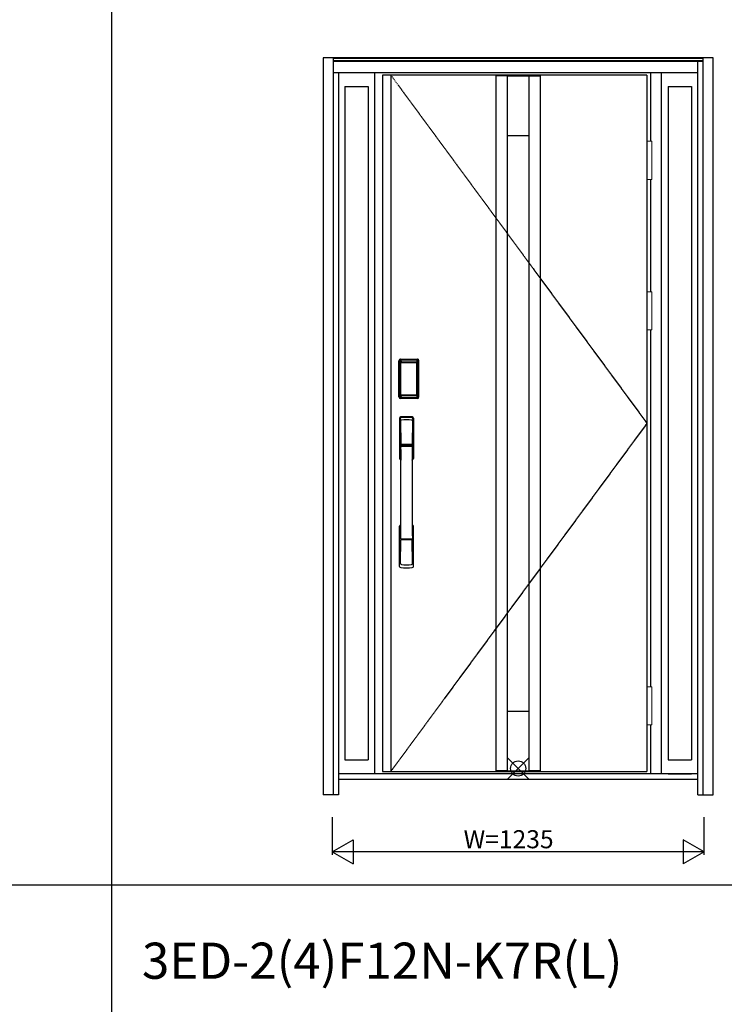
# Model space of a CAD drawing. Extents: x 0 to 27931, y 0 to 20000.
# Drawn here: x 10494 to 12835, y 7403 to 10673 of the extents above; entities that cross this region are included whole.
import ezdxf

# ---------------------------------------------------------------- set-up
doc = ezdxf.new("R2010")
doc.units = 0
doc.linetypes.add('ITTENSAU', pattern=[5.5, 3, -1, 0.5, -1])
doc.layers.get('0').update_dxf_attribs({"linetype": 'CONTINUOUS'})
for name, color, linetype in [('YKK_A1', 4, 'CONTINUOUS'), ('YKK_A2', 3, 'CONTINUOUS'), ('YKK_F1', 7, 'CONTINUOUS'), ('YKK_IN', 1, 'CONTINUOUS'), ('YKK_N1', 2, 'CONTINUOUS')]:
    doc.layers.add(name, color=color, linetype=linetype)
doc.styles.get("Standard").update_dxf_attribs({"font": 'txt.shx', "bigfont": 'bigfont.shx'})

msp = doc.modelspace()

# ---------------------------------------------------------------- linework, layer by layer
at = {"layer": 'YKK_A1'}
for p, q in [((12578, 10488.5), (11699, 10488.5)), ((11699, 10488.5), (11699, 8176.5)), ((11727, 10488.5), (11727, 8176.5)), ((12075.5, 10488.5), (12075.5, 8176.5)), ((12113.5, 10487), (12075.5, 10487)), ((12113.5, 10488.5), (12113.5, 8176.5)), ((12113.5, 10486.5), (12185.5, 10486.5)), ((12185.5, 10488.5), (12185.5, 8176.5)), ((12185.5, 10487), (12223.5, 10487)), ((12223.5, 10488.5), (12223.5, 8176.5)), ((12578, 10488.5), (12578, 8176.5)), ((12113.5, 10288.5), (12185.5, 10288.5)), ((12113.5, 8376.5), (12185.5, 8376.5)), ((11699, 8176.5), (12578, 8176.5)), ((12113.5, 8178), (12075.5, 8178)), ((12113.5, 8178), (12075.5, 8178)), ((12113.5, 8178.5), (12185.5, 8178.5)), ((12113.5, 8178.5), (12185.5, 8178.5)), ((12223.5, 8178), (12185.5, 8178)), ((12185.5, 8178), (12223.5, 8178))]:
    msp.add_line(p, q, dxfattribs=at)
at = {"layer": 'YKK_A1', "linetype": 'ITTENSAU'}
for p, q in [((11727, 10488.5), (12578, 9332.5)), ((12578, 9332.5), (11727, 8176.5))]:
    msp.add_line(p, q, dxfattribs=at)
at = {"layer": 'YKK_A2'}
for p, q in [((12797.5, 10546), (11502.5, 10546)), ((11502.5, 10546), (11502.5, 8099)), ((11535.5, 10546), (11535.5, 8099)), ((12764.5, 10544.2), (11535.5, 10544.2)), ((12764.5, 10536), (11535.5, 10536)), ((12764.5, 10534), (11535.5, 10534)), ((12747.5, 8099), (12747.5, 10534)), ((12764.5, 8099), (12764.5, 10546)), ((12797.5, 8099), (12797.5, 10546)), ((12747.5, 10496), (11535.5, 10496)), ((11552.5, 10496), (11552.5, 8099)), ((11674, 8168), (11674, 10496)), ((12591, 10269.5), (12591, 10496)), ((12626, 8168), (12626, 10496)), ((11574.5, 10451), (11574.5, 8214.5)), ((11574.5, 10451), (11652, 10451)), ((11652, 10451), (11652, 8214.5)), ((12648, 10451), (12725.5, 10451)), ((12648, 10451), (12648, 8214.5)), ((12725.5, 10451), (12725.5, 8214.5)), ((12591, 9769.5), (12591, 10142.5)), ((12591, 8457.5), (12591, 9642.5)), ((11753.7, 9420), (11753.7, 9540.2)), ((11754.9, 9540.2), (11753.7, 9540.2)), ((11753.9, 9420), (11753.9, 9540.2)), ((11754.9, 9420), (11754.9, 9540.2)), ((11755.5, 9540.2), (11755.5, 9420)), ((11755.9, 9419.7), (11755.9, 9540.3)), ((11755.9, 9540.3), (11756.2, 9540)), ((11758.7, 9532.1), (11758.7, 9428.1)), ((11758.7, 9532.1), (11758.8, 9532.1)), ((11758.8, 9531.7), (11758.8, 9428.3)), ((11758.8, 9428.3), (11758.8, 9531.7)), ((11760.7, 9531.7), (11758.8, 9531.7)), ((11758.9, 9543.3), (11759.2, 9543)), ((11758.9, 9543.3), (11815.1, 9543.3)), ((11759, 9544.3), (11759, 9545.5)), ((11759, 9545.5), (11815, 9545.5)), ((11759, 9545.3), (11815, 9545.3)), ((11815, 9544.3), (11759, 9544.3)), ((11759, 9543.7), (11815, 9543.7)), ((11814.8, 9543), (11759.2, 9543)), ((11759.5, 9533.8), (11759.3, 9533.6)), ((11759.5, 9533.6), (11759.6, 9533.7)), ((11759.6, 9533.7), (11759.5, 9533.7)), ((11759.6, 9533.7), (11759.7, 9533.8)), ((11760.7, 9428.3), (11760.7, 9531.7)), ((11761.6, 9535.3), (11761.6, 9535)), ((11761.6, 9535.3), (11812.4, 9535.3)), ((11812.4, 9535), (11761.6, 9535)), ((11761.7, 9534.7), (11761.7, 9534.7)), ((11761.7, 9534.7), (11761.7, 9534.6)), ((11812.3, 9534.7), (11761.7, 9534.7)), ((11812.3, 9534.7), (11761.7, 9534.7)), ((11761.7, 9532.8), (11761.7, 9534.6)), ((11761.7, 9534.6), (11812.3, 9534.6)), ((11812.3, 9532.8), (11761.7, 9532.8)), ((11812.3, 9534.7), (11812.3, 9534.6)), ((11812.3, 9534.7), (11812.3, 9534.7)), ((11812.3, 9532.8), (11812.3, 9534.6)), ((11812.4, 9535.3), (11812.4, 9535)), ((11813.3, 9428.3), (11813.3, 9531.7)), ((11813.3, 9531.7), (11815.2, 9531.7)), ((11814.4, 9533.7), (11814.3, 9533.8)), ((11814.4, 9533.7), (11814.5, 9533.7)), ((11814.5, 9533.6), (11814.4, 9533.7)), ((11814.5, 9533.8), (11814.7, 9533.6)), ((11815.1, 9543.3), (11814.8, 9543)), ((11815, 9544.3), (11815, 9545.5)), ((11815.3, 9532.1), (11815.2, 9532.1)), ((11815.2, 9428.3), (11815.2, 9531.7)), ((11815.2, 9428.3), (11815.2, 9531.7)), ((11815.2, 9531.7), (11815.2, 9531.7)), ((11815.3, 9532.1), (11815.3, 9428.1)), ((11818.1, 9540.3), (11817.8, 9540)), ((11818.1, 9419.7), (11818.1, 9540.3)), ((11818.5, 9540.2), (11818.5, 9420)), ((11819.1, 9420), (11819.1, 9540.2)), ((11819.1, 9540.2), (11820.3, 9540.2)), ((11820.1, 9420), (11820.1, 9540.2)), ((11820.3, 9420), (11820.3, 9540.2)), ((11754.9, 9420), (11753.7, 9420)), ((11756.5, 9420.6), (11755.9, 9419.7)), ((11758.7, 9428.1), (11758.8, 9428.1)), ((11760.7, 9428.3), (11758.8, 9428.3)), ((11759.6, 9426.3), (11759.5, 9426.3)), ((11759.7, 9426.2), (11759.6, 9426.3)), ((11759.6, 9426.3), (11759.6, 9426.2)), ((11761.2, 9422.8), (11760.9, 9421.7)), ((11761.6, 9425.2), (11812.4, 9425.2)), ((11761.6, 9425), (11761.6, 9425.2)), ((11812.4, 9425), (11761.6, 9425)), ((11761.7, 9427.2), (11812.3, 9427.2)), ((11761.7, 9427.2), (11761.7, 9425.4)), ((11812.3, 9425.4), (11761.7, 9425.4)), ((11761.7, 9425.4), (11761.7, 9425.3)), ((11761.7, 9425.3), (11812.3, 9425.3)), ((11761.7, 9425.3), (11812.3, 9425.3)), ((11761.7, 9425.3), (11761.7, 9425.3)), ((11812.3, 9427.2), (11812.3, 9425.4)), ((11812.3, 9425.4), (11812.3, 9425.3)), ((11812.3, 9425.3), (11812.3, 9425.3)), ((11812.4, 9425), (11812.4, 9425.2)), ((11812.8, 9422.8), (11813.1, 9421.7)), ((11813.3, 9428.3), (11815.2, 9428.3)), ((11814.3, 9426.2), (11814.4, 9426.3)), ((11814.4, 9426.3), (11814.5, 9426.3)), ((11814.4, 9426.3), (11814.4, 9426.2)), ((11815.3, 9428.1), (11815.2, 9428.1)), ((11817.5, 9420.6), (11818.1, 9419.7)), ((11819.1, 9420), (11820.3, 9420)), ((11759.5, 9417.6), (11758.9, 9416.7)), ((11761.5, 9416.7), (11758.9, 9416.7)), ((11815, 9416.5), (11759, 9416.5)), ((11759, 9415.9), (11815, 9415.9)), ((11759, 9415.9), (11759, 9414.7)), ((11815, 9414.9), (11759, 9414.9)), ((11815, 9414.7), (11759, 9414.7)), ((11759.5, 9417.6), (11814.5, 9417.6)), ((11762, 9416.7), (11762, 9417)), ((11762.5, 9417.1), (11766.5, 9417.1)), ((11767, 9416.7), (11767, 9417)), ((11806.5, 9416.7), (11767.5, 9416.7)), ((11807, 9416.7), (11807, 9417)), ((11811.5, 9417.1), (11807.5, 9417.1)), ((11812, 9416.7), (11812, 9417)), ((11812.5, 9416.7), (11815.1, 9416.7)), ((11814.5, 9417.6), (11815.1, 9416.7)), ((11815, 9415.9), (11815, 9414.7)), ((12591, 8168), (12591, 8330.5)), ((11574.5, 8214.5), (11652, 8214.5)), ((12648, 8214.5), (12725.5, 8214.5)), ((12747.5, 8168), (11552.5, 8168)), ((12747.5, 8149), (11552.5, 8149)), ((12648, 8168), (12725.5, 8168)), ((11552.5, 8099), (11502.5, 8099)), ((12747.5, 8099), (12797.5, 8099))]:
    msp.add_line(p, q, dxfattribs=at)
at = {"layer": 'YKK_A2', "linetype": 'Continuous', "lineweight": 13}
for p, q in [((12578.1, 10269.5), (12593.9, 10269.5)), ((12578.1, 10269.5), (12578.1, 10142.5)), ((12593.9, 10269.5), (12593.9, 10142.5)), ((12578.1, 10142.5), (12593.9, 10142.5)), ((12578.1, 9769.5), (12593.9, 9769.5)), ((12578.1, 9769.5), (12578.1, 9642.5)), ((12593.9, 9769.5), (12593.9, 9642.5)), ((12578.1, 9642.5), (12593.9, 9642.5)), ((12578.1, 8457.5), (12593.9, 8457.5)), ((12578.1, 8457.5), (12578.1, 8330.5)), ((12593.9, 8457.5), (12593.9, 8330.5)), ((12578.1, 8330.5), (12593.9, 8330.5))]:
    msp.add_line(p, q, dxfattribs=at)
at = {"layer": 'YKK_A2', "linetype": 'Continuous'}
for p, q in [((11756, 9349.5), (11756, 9215.3)), ((11757.6, 9347.7), (11759.8, 9211.9)), ((11759.3, 9340.4), (11760.4, 9262.5)), ((11798.7, 9340.4), (11797.6, 9262.5)), ((11800.4, 9347.7), (11798.2, 9211.9)), ((11802, 9349.5), (11802, 9215.3)), ((11759.5, 9258.4), (11759.6, 9255.4)), ((11759.8, 9255.1), (11760.8, 9255.3)), ((11760.3, 9259.3), (11797.7, 9259.3)), ((11760.8, 9255.3), (11762.1, 9255.3)), ((11796.7, 9261.6), (11761.3, 9261.6)), ((11795.9, 9255.3), (11762.1, 9255.3)), ((11797.2, 9255.3), (11795.9, 9255.3)), ((11798.2, 9255.1), (11797.2, 9255.3)), ((11798.5, 9258.4), (11798.4, 9255.4)), ((11756, 8857.2), (11756, 8991.3)), ((11802, 8857.2), (11802, 8991.3)), ((11759.3, 8866.3), (11760.4, 8944.2)), ((11797.5, 8947.3), (11760.5, 8947.3)), ((11796.7, 8945.1), (11761.3, 8945.1)), ((11798.7, 8866.3), (11797.6, 8944.2))]:
    msp.add_line(p, q, dxfattribs=at)
at = {"layer": 'YKK_A2'}
for points in [[(11758.9, 9543.3), (11758.6, 9543.3), (11758.2, 9543.2), (11757.9, 9543.2), (11757.6, 9543), (11757.3, 9542.9), (11757, 9542.7), (11756.8, 9542.4), (11756.6, 9542.2), (11756.4, 9541.9), (11756.2, 9541.6), (11756.1, 9541.3), (11756, 9541), (11755.9, 9540.7), (11755.9, 9540.3)], [(11756.2, 9540), (11756.3, 9540.3), (11756.3, 9540.7), (11756.4, 9541), (11756.5, 9541.3), (11756.7, 9541.6), (11756.9, 9541.9), (11757.1, 9542.1), (11757.4, 9542.3), (11757.6, 9542.5), (11757.9, 9542.7), (11758.2, 9542.8), (11758.6, 9542.9), (11758.9, 9543), (11759.2, 9543)], [(11756.2, 9540), (11756.5, 9539.7), (11756.7, 9539.3), (11757, 9538.7), (11757.2, 9538.1), (11757.5, 9537.4), (11757.7, 9536.5), (11758, 9535.6), (11758.2, 9534.5), (11758.4, 9533.4), (11758.7, 9532.1)], [(11761.6, 9535.3), (11761.3, 9535.2), (11761, 9535.2), (11760.7, 9535.1), (11760.4, 9535), (11760.2, 9534.9), (11759.9, 9534.7), (11759.7, 9534.5), (11759.5, 9534.3), (11759.3, 9534), (11759.1, 9533.7), (11758.9, 9533.4), (11758.8, 9533.1), (11758.8, 9532.9), (11758.7, 9532.6), (11758.7, 9532.3), (11758.7, 9532.1)], [(11759.5, 9533.7), (11759.4, 9533.6), (11759.3, 9533.3), (11759.1, 9533), (11759, 9532.8), (11758.9, 9532.5), (11758.8, 9532.1), (11758.8, 9531.8), (11758.8, 9531.7)], [(11758.8, 9531.7), (11758.8, 9531.9), (11758.9, 9532.1), (11758.9, 9532.3), (11759, 9532.5), (11759, 9532.7), (11759.1, 9532.9), (11759.1, 9533), (11759.2, 9533.2), (11759.3, 9533.3), (11759.4, 9533.4), (11759.5, 9533.6)], [(11759.3, 9533.6), (11759.2, 9533.3), (11759.1, 9533.1), (11759.1, 9533)], [(11759.2, 9543), (11759.5, 9542.6), (11759.7, 9542.2), (11760, 9541.7), (11760.2, 9541.1), (11760.4, 9540.5), (11760.6, 9539.8), (11760.8, 9539.1), (11761, 9538.4), (11761.1, 9537.6), (11761.3, 9536.9), (11761.4, 9536.1), (11761.6, 9535.3)], [(11761.6, 9535), (11761.3, 9535), (11761, 9534.9), (11760.8, 9534.9), (11760.5, 9534.8), (11760.3, 9534.6), (11760.1, 9534.5), (11759.9, 9534.3), (11759.7, 9534.1), (11759.5, 9533.8)], [(11761.7, 9534.7), (11761.5, 9534.7), (11761.2, 9534.7), (11760.9, 9534.6), (11760.5, 9534.4), (11760.2, 9534.3), (11759.9, 9534.1), (11759.7, 9533.8), (11759.5, 9533.7)], [(11759.6, 9533.7), (11759.7, 9533.9), (11759.9, 9534), (11760.1, 9534.2), (11760.3, 9534.3), (11760.5, 9534.4), (11760.7, 9534.5), (11761, 9534.5), (11761.2, 9534.6), (11761.4, 9534.6), (11761.7, 9534.7)], [(11759.7, 9533.8), (11759.9, 9534), (11760.1, 9534.1), (11760.3, 9534.2), (11760.5, 9534.3), (11760.7, 9534.4), (11760.9, 9534.5), (11761.2, 9534.5), (11761.4, 9534.6), (11761.7, 9534.6)], [(11760.7, 9531.7), (11760.7, 9531.8), (11760.7, 9531.9), (11760.8, 9532), (11760.8, 9532.1), (11760.8, 9532.2), (11760.9, 9532.3), (11760.9, 9532.4), (11761, 9532.4), (11761.1, 9532.5), (11761.1, 9532.6), (11761.2, 9532.6), (11761.3, 9532.7), (11761.4, 9532.7), (11761.5, 9532.8), (11761.6, 9532.8), (11761.7, 9532.8)], [(11814.4, 9533.7), (11814.3, 9533.9), (11814.1, 9534), (11813.9, 9534.2), (11813.7, 9534.3), (11813.5, 9534.4), (11813.3, 9534.5), (11813, 9534.5), (11812.8, 9534.6), (11812.6, 9534.6), (11812.3, 9534.7)], [(11814.5, 9533.7), (11814.3, 9533.8), (11814.1, 9534.1), (11813.8, 9534.3), (11813.5, 9534.4), (11813.1, 9534.6), (11812.8, 9534.7), (11812.5, 9534.7), (11812.3, 9534.7)], [(11814.3, 9533.8), (11814.1, 9534), (11813.9, 9534.1), (11813.7, 9534.2), (11813.5, 9534.3), (11813.3, 9534.4), (11813.1, 9534.5), (11812.8, 9534.5), (11812.6, 9534.6), (11812.3, 9534.6)], [(11813.3, 9531.7), (11813.3, 9531.8), (11813.3, 9531.9), (11813.2, 9532), (11813.2, 9532.1), (11813.2, 9532.2), (11813.1, 9532.3), (11813.1, 9532.4), (11813, 9532.4), (11812.9, 9532.5), (11812.9, 9532.6), (11812.8, 9532.6), (11812.7, 9532.7), (11812.6, 9532.7), (11812.5, 9532.8), (11812.4, 9532.8), (11812.3, 9532.8)], [(11814.8, 9543), (11814.5, 9542.6), (11814.3, 9542.2), (11814, 9541.7), (11813.8, 9541.1), (11813.6, 9540.5), (11813.4, 9539.8), (11813.2, 9539.1), (11813, 9538.4), (11812.9, 9537.6), (11812.7, 9536.9), (11812.6, 9536.1), (11812.4, 9535.3)], [(11812.4, 9535.3), (11812.7, 9535.2), (11813, 9535.2), (11813.3, 9535.1), (11813.6, 9535), (11813.8, 9534.9), (11814.1, 9534.7), (11814.3, 9534.5), (11814.5, 9534.3), (11814.7, 9534), (11814.9, 9533.7), (11815.1, 9533.4), (11815.2, 9533.1), (11815.2, 9532.9), (11815.3, 9532.6), (11815.3, 9532.3), (11815.3, 9532.1)], [(11812.4, 9535), (11812.7, 9535), (11813, 9534.9), (11813.2, 9534.9), (11813.5, 9534.8), (11813.7, 9534.6), (11813.9, 9534.5), (11814.1, 9534.3), (11814.3, 9534.1), (11814.5, 9533.8)], [(11815.2, 9531.7), (11815.2, 9531.8), (11815.2, 9532.1), (11815.1, 9532.5), (11815, 9532.8), (11814.9, 9533), (11814.7, 9533.3), (11814.6, 9533.6), (11814.5, 9533.7)], [(11815.2, 9531.7), (11815.2, 9531.9), (11815.1, 9532.1), (11815.1, 9532.3), (11815, 9532.5), (11815, 9532.7), (11814.9, 9532.9), (11814.9, 9533), (11814.8, 9533.2), (11814.7, 9533.3), (11814.6, 9533.4), (11814.5, 9533.6)], [(11814.7, 9533.6), (11814.8, 9533.3), (11814.9, 9533.1), (11814.9, 9533)], [(11817.8, 9540), (11817.7, 9540.3), (11817.7, 9540.7), (11817.6, 9541), (11817.5, 9541.3), (11817.3, 9541.6), (11817.1, 9541.9), (11816.9, 9542.1), (11816.6, 9542.3), (11816.4, 9542.5), (11816.1, 9542.7), (11815.8, 9542.8), (11815.4, 9542.9), (11815.1, 9543), (11814.8, 9543)], [(11815.1, 9543.3), (11815.4, 9543.3), (11815.8, 9543.2), (11816.1, 9543.2), (11816.4, 9543), (11816.7, 9542.9), (11817, 9542.7), (11817.2, 9542.4), (11817.4, 9542.2), (11817.6, 9541.9), (11817.8, 9541.6), (11817.9, 9541.3), (11818, 9541), (11818.1, 9540.7), (11818.1, 9540.3)], [(11817.8, 9540), (11817.5, 9539.7), (11817.3, 9539.3), (11817, 9538.7), (11816.8, 9538.1), (11816.5, 9537.4), (11816.3, 9536.5), (11816, 9535.6), (11815.8, 9534.5), (11815.6, 9533.4), (11815.3, 9532.1)], [(11755.9, 9419.7), (11755.9, 9419.3), (11756, 9419), (11756.1, 9418.7), (11756.2, 9418.4), (11756.4, 9418.1), (11756.6, 9417.8), (11756.8, 9417.5), (11757, 9417.3), (11757.3, 9417.1), (11757.6, 9417), (11757.9, 9416.8), (11758.2, 9416.7), (11758.5, 9416.7), (11758.9, 9416.7)], [(11758.7, 9428.1), (11758.5, 9427), (11758.3, 9426), (11758.1, 9425), (11757.8, 9424.1), (11757.6, 9423.3), (11757.4, 9422.6), (11757.2, 9422), (11757, 9421.4), (11756.8, 9421), (11756.5, 9420.6)], [(11756.5, 9420.6), (11756.6, 9420.3), (11756.6, 9419.9), (11756.7, 9419.6), (11756.8, 9419.3), (11757, 9419), (11757.2, 9418.8), (11757.4, 9418.5), (11757.7, 9418.3), (11757.9, 9418.1), (11758.2, 9417.9), (11758.5, 9417.8), (11758.9, 9417.7), (11759.2, 9417.6), (11759.5, 9417.6)], [(11758.7, 9428.1), (11758.7, 9427.8), (11758.7, 9427.5), (11758.8, 9427.2), (11758.9, 9426.9), (11759, 9426.6), (11759.2, 9426.3)], [(11759.6, 9426.3), (11759.4, 9426.5), (11759.2, 9426.8), (11759.1, 9427), (11759, 9427.2), (11758.9, 9427.5), (11758.9, 9427.8), (11758.8, 9428), (11758.8, 9428.3)], [(11758.8, 9428.3), (11758.8, 9428.2), (11758.8, 9427.8), (11758.9, 9427.5), (11759, 9427.2), (11759.1, 9426.9), (11759.3, 9426.7), (11759.4, 9426.4), (11759.5, 9426.3)], [(11759.2, 9426.3), (11759.4, 9426.1), (11759.6, 9425.9), (11759.8, 9425.7), (11760, 9425.5), (11760.2, 9425.4), (11760.4, 9425.2), (11760.6, 9425.1), (11760.8, 9425.1), (11761, 9425), (11761.2, 9425), (11761.4, 9425), (11761.6, 9425)], [(11759.5, 9426.3), (11759.7, 9426.2), (11759.9, 9425.9), (11760.2, 9425.7), (11760.5, 9425.5), (11760.9, 9425.4), (11761.2, 9425.3), (11761.5, 9425.3), (11761.7, 9425.3)], [(11760.9, 9421.7), (11760.7, 9420.7), (11760.4, 9419.8), (11760.1, 9418.9), (11759.8, 9418.2), (11759.5, 9417.6)], [(11761.7, 9425.3), (11761.4, 9425.4), (11761.1, 9425.4), (11760.8, 9425.5), (11760.6, 9425.6), (11760.3, 9425.7), (11760.1, 9425.9), (11759.8, 9426.1), (11759.6, 9426.3)], [(11759.6, 9426.2), (11759.8, 9426), (11759.9, 9425.9), (11760.1, 9425.7), (11760.3, 9425.6), (11760.5, 9425.5), (11760.7, 9425.4), (11760.9, 9425.3), (11761.1, 9425.3), (11761.3, 9425.3), (11761.4, 9425.2), (11761.6, 9425.2)], [(11761.7, 9425.4), (11761.5, 9425.4), (11761.2, 9425.5), (11761, 9425.5), (11760.8, 9425.6), (11760.5, 9425.7), (11760.3, 9425.8), (11760.1, 9425.9), (11759.9, 9426), (11759.7, 9426.2)], [(11761.7, 9427.2), (11761.6, 9427.2), (11761.5, 9427.2), (11761.4, 9427.3), (11761.3, 9427.3), (11761.3, 9427.3), (11761.2, 9427.4), (11761.1, 9427.5), (11761, 9427.5), (11761, 9427.6), (11760.9, 9427.7), (11760.8, 9427.8), (11760.8, 9427.9), (11760.8, 9428), (11760.7, 9428.1), (11760.7, 9428.2), (11760.7, 9428.3)], [(11761.6, 9425), (11761.4, 9423.9), (11761.2, 9422.8)], [(11812.3, 9427.2), (11812.4, 9427.2), (11812.5, 9427.2), (11812.6, 9427.3), (11812.7, 9427.3), (11812.7, 9427.3), (11812.8, 9427.4), (11812.9, 9427.5), (11813, 9427.5), (11813, 9427.6), (11813.1, 9427.7), (11813.1, 9427.8), (11813.2, 9427.9), (11813.2, 9428), (11813.3, 9428.1), (11813.3, 9428.2), (11813.3, 9428.3)], [(11812.3, 9425.3), (11812.6, 9425.4), (11812.9, 9425.4), (11813.1, 9425.5), (11813.4, 9425.6), (11813.7, 9425.7), (11813.9, 9425.9), (11814.2, 9426.1), (11814.4, 9426.3)], [(11812.3, 9425.3), (11812.5, 9425.3), (11812.8, 9425.3), (11813.1, 9425.4), (11813.5, 9425.5), (11813.8, 9425.7), (11814.1, 9425.9), (11814.3, 9426.2), (11814.5, 9426.3)], [(11812.3, 9425.4), (11812.5, 9425.4), (11812.8, 9425.5), (11813, 9425.5), (11813.2, 9425.6), (11813.5, 9425.7), (11813.7, 9425.8), (11813.9, 9425.9), (11814.1, 9426), (11814.3, 9426.2)], [(11814.8, 9426.3), (11814.6, 9426.1), (11814.4, 9425.9), (11814.2, 9425.7), (11814, 9425.5), (11813.8, 9425.4), (11813.6, 9425.2), (11813.4, 9425.1), (11813.2, 9425.1), (11813, 9425), (11812.8, 9425), (11812.6, 9425), (11812.4, 9425)], [(11814.4, 9426.2), (11814.2, 9426), (11814.1, 9425.9), (11813.9, 9425.7), (11813.7, 9425.6), (11813.5, 9425.5), (11813.3, 9425.4), (11813.1, 9425.3), (11812.9, 9425.3), (11812.7, 9425.3), (11812.6, 9425.2), (11812.4, 9425.2)], [(11812.4, 9425), (11812.6, 9423.9), (11812.8, 9422.8)], [(11813.1, 9421.7), (11813.3, 9420.7), (11813.6, 9419.8), (11813.9, 9418.9), (11814.2, 9418.2), (11814.5, 9417.6)], [(11814.4, 9426.3), (11814.6, 9426.5), (11814.7, 9426.8), (11814.9, 9427), (11815, 9427.2), (11815.1, 9427.5), (11815.1, 9427.8), (11815.2, 9428), (11815.2, 9428.3)], [(11814.5, 9426.3), (11814.6, 9426.4), (11814.7, 9426.7), (11814.9, 9426.9), (11815, 9427.2), (11815.1, 9427.5), (11815.2, 9427.8), (11815.2, 9428.2), (11815.2, 9428.3)], [(11817.5, 9420.6), (11817.4, 9420.3), (11817.4, 9419.9), (11817.3, 9419.6), (11817.2, 9419.3), (11817, 9419), (11816.8, 9418.8), (11816.6, 9418.5), (11816.3, 9418.3), (11816.1, 9418.1), (11815.8, 9417.9), (11815.5, 9417.8), (11815.1, 9417.7), (11814.8, 9417.6), (11814.5, 9417.6)], [(11815.3, 9428.1), (11815.3, 9427.8), (11815.3, 9427.5), (11815.2, 9427.2), (11815.1, 9426.9), (11815, 9426.6), (11814.8, 9426.3)], [(11818.1, 9419.7), (11818.1, 9419.3), (11818, 9419), (11817.9, 9418.7), (11817.8, 9418.4), (11817.6, 9418.1), (11817.4, 9417.8), (11817.2, 9417.5), (11817, 9417.3), (11816.7, 9417.1), (11816.4, 9417), (11816.1, 9416.8), (11815.8, 9416.7), (11815.4, 9416.7), (11815.1, 9416.7)], [(11815.3, 9428.1), (11815.5, 9427), (11815.7, 9426), (11815.9, 9425), (11816.2, 9424.1), (11816.4, 9423.3), (11816.6, 9422.6), (11816.8, 9422), (11817, 9421.4), (11817.2, 9421), (11817.5, 9420.6)], [(11762, 9416.7), (11761.9, 9416.7), (11761.9, 9416.7), (11761.9, 9416.7), (11761.9, 9416.7), (11761.8, 9416.7), (11761.7, 9416.7), (11761.7, 9416.7), (11761.6, 9416.7), (11761.5, 9416.7), (11761.5, 9416.7)], [(11762.5, 9417.1), (11762.4, 9417.1), (11762.3, 9417.1), (11762.3, 9417.1), (11762.2, 9417), (11762.1, 9417), (11762.1, 9417), (11762, 9417), (11762, 9417), (11762, 9417), (11762, 9417)], [(11767, 9417), (11767, 9417), (11767, 9417), (11766.9, 9417), (11766.9, 9417), (11766.9, 9417), (11766.8, 9417), (11766.7, 9417.1), (11766.7, 9417.1), (11766.6, 9417.1), (11766.5, 9417.1)], [(11767.5, 9416.7), (11767.5, 9416.7), (11767.4, 9416.7), (11767.3, 9416.7), (11767.3, 9416.7), (11767.2, 9416.7), (11767.1, 9416.7), (11767.1, 9416.7), (11767.1, 9416.7), (11767.1, 9416.7), (11767, 9416.7)], [(11806.5, 9416.7), (11806.5, 9416.7), (11806.6, 9416.7), (11806.7, 9416.7), (11806.7, 9416.7), (11806.8, 9416.7), (11806.9, 9416.7), (11806.9, 9416.7), (11806.9, 9416.7), (11806.9, 9416.7), (11807, 9416.7)], [(11807, 9417), (11807, 9417), (11807, 9417), (11807, 9417), (11807.1, 9417), (11807.1, 9417), (11807.2, 9417), (11807.3, 9417.1), (11807.3, 9417.1), (11807.4, 9417.1), (11807.5, 9417.1)], [(11811.5, 9417.1), (11811.6, 9417.1), (11811.7, 9417.1), (11811.7, 9417.1), (11811.8, 9417), (11811.9, 9417), (11811.9, 9417), (11811.9, 9417), (11812, 9417), (11812, 9417), (11812, 9417)], [(11812, 9416.7), (11812.1, 9416.7), (11812.1, 9416.7), (11812.1, 9416.7), (11812.1, 9416.7), (11812.2, 9416.7), (11812.3, 9416.7), (11812.3, 9416.7), (11812.4, 9416.7), (11812.5, 9416.7), (11812.5, 9416.7)]]:
    msp.add_lwpolyline(points, dxfattribs=at)
for centre, radius, start, end in [((11759, 9540.2), 5.3, 90, 180), ((11759, 9540.2), 5.09, 90, 180), ((11759, 9540.2), 4.11, 90, 180), ((11759, 9540.2), 3.5, 90, 180), ((11815, 9540.2), 5.3, 0, 90), ((11815, 9540.2), 5.09, 0, 90), ((11815, 9540.2), 4.11, 0, 90), ((11815, 9540.2), 3.5, 0, 90), ((11759, 9420), 5.3, 180, 270), ((11759, 9420), 5.09, 180, 270), ((11759, 9420), 4.11, 180, 270), ((11759, 9420), 3.5, 180, 270), ((11815, 9420), 5.3, 270, 0), ((11815, 9420), 5.09, 270, 0), ((11815, 9420), 4.11, 270, 0), ((11815, 9420), 3.5, 270, 0)]:
    msp.add_arc(centre, radius, start, end, dxfattribs=at)
at = {"layer": 'YKK_A2', "linetype": 'Continuous'}
for centre, radius, start, end in [((11760, 9349.5), 4, 95, 180), ((11779, 9132.3), 222, 85, 95), ((11798, 9349.5), 4, 0, 85), ((11760.6, 9347.8), 3.04, 97.2773, 182.6026), ((11762.3, 9340.4), 2.98, 95.2266, 180.1907), ((11779, 9166.7), 185.1, 84.1825, 95.8175), ((11779, 9053.7), 290.2, 86.6397, 93.3603), ((11795.7, 9340.4), 2.98, 359.8093, 84.7734), ((11797.4, 9347.8), 3.04, 357.3974, 82.7227), ((11760.4, 9258.4), 0.896, 99.5321, 180.2642), ((11759.9, 9255.4), 0.301, 180.3696, 264.3107), ((11759.9, 9254.8), 0.306, 97.644, 180.4004), ((11761.3, 9262.5), 0.904, 180.244, 269.6353), ((11796.7, 9262.5), 0.904, 270.3647, 359.756), ((11797.6, 9258.4), 0.896, 359.7358, 80.4679), ((11798.1, 9255.4), 0.301, 275.6893, 359.6304), ((11798.1, 9254.8), 0.306, 359.5996, 82.356), ((812.4, 9103.2), 10948.3, 359.18905, 0.79313), ((22745.6, 9103.2), 10948.3, 179.20687, 180.81095), ((11759, 9215.3), 3, 180, 258.538), ((11784.6, 9229), 31, 212.2942, 217.1634), ((11754.8, 9211.7), 4.98, 349.7909, 2.8878), ((11760.7, 9210.8), 0.987, 179.5815, 229.6541), ((11797.3, 9210.8), 0.987, 310.3459, 0.4185), ((11773.4, 9229), 31, 322.8366, 327.7058), ((11803.2, 9211.7), 4.98, 177.1122, 190.2091), ((11799, 9215.3), 3, 281.462, 0), ((11759, 8991.3), 3, 101.462, 180), ((11778.6, 8981.7), 23.8, 141.109, 148.1125), ((11779.4, 8981.7), 23.8, 31.8875, 38.891), ((11799, 8991.3), 3, 0, 78.538), ((11760.4, 8948.2), 0.903, 179.9347, 274.1829), ((11761.3, 8944.2), 0.904, 90.3647, 179.756), ((11796.7, 8944.2), 0.904, 0.244, 89.6353), ((11797.6, 8948.2), 0.903, 265.8171, 0.0653), ((11762.3, 8866.3), 2.98, 179.8093, 264.7734), ((11779, 9153), 290.2, 266.6397, 273.3603), ((11795.7, 8866.3), 2.98, 275.2266, 0.1907), ((11760, 8857.2), 4, 180, 265), ((11779, 9074.3), 222, 265, 275), ((11798, 8857.2), 4, 275, 0)]:
    msp.add_arc(centre, radius, start, end, dxfattribs=at)
at = {"layer": 'YKK_F1'}
for p, q in [((10800, 0), (10800, 19500)), ((0, 7800), (27000, 7800))]:
    msp.add_line(p, q, dxfattribs=at)
at = {"layer": 'YKK_IN', "linetype": 'Continuous'}
for p, q in [((12114.6, 8150.6), (12185.4, 8221.4)), ((12114.6, 8221.4), (12185.4, 8150.6))]:
    msp.add_line(p, q, dxfattribs=at)
msp.add_circle((12150, 8186), 25, dxfattribs=at)
at = {"layer": 'YKK_N1'}
for p, q in [((11532.5, 8024), (11532.5, 7899)), ((12767.5, 7899), (12767.5, 8024)), ((11532.5, 7909), (11601.8, 7949)), ((11601.8, 7949), (11601.8, 7869)), ((12698.2, 7949), (12698.2, 7869)), ((12767.5, 7909), (12698.2, 7949)), ((11532.5, 7909), (11601.8, 7869)), ((12767.5, 7909), (11532.5, 7909)), ((12767.5, 7909), (12698.2, 7869))]:
    msp.add_line(p, q, dxfattribs=at)

# ---------------------------------------------------------------- texts
msp.add_text('3ED-2(4)F12N-K7R(L)', height=120).set_placement((10900, 7487.5))
at = {"layer": 'YKK_N1', "linetype": 'Continuous'}
msp.add_text('W=1235', height=60, dxfattribs=at).set_placement((11968.7, 7921))

doc.saveas('drawing.dxf')
